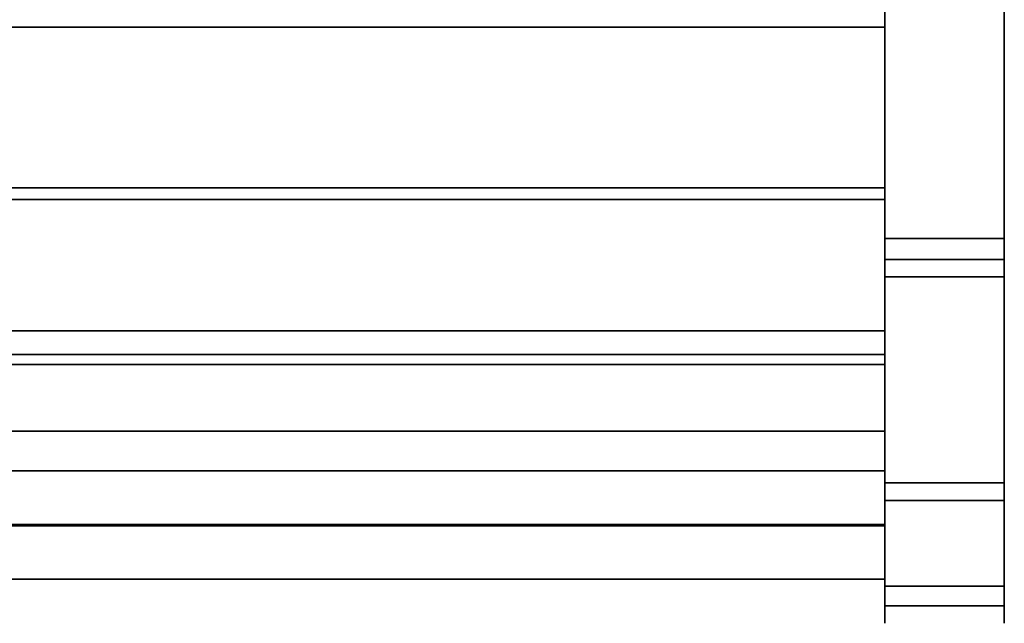
# Model space of a CAD drawing. Units: inches. Extents: x -20712 to -16584, y -8073 to -7401.
# Drawn here: x -19292 to -19279, y -7845 to -7837 of the extents above; entities that cross this region are included whole.
import ezdxf

# ---------------------------------------------------------------- set-up
doc = ezdxf.new("R2010")
doc.units = ezdxf.units.IN
doc.header["$MEASUREMENT"] = 0
doc.layers.add('M-EQPM', color=50, linetype='Continuous', lineweight=9)

msp = doc.modelspace()

# ---------------------------------------------------------------- linework, layer by layer
for points in [[(-19279.175971, -7840.077318, 4.875), (-19280.675971, -7840.077318, 4.875), (-19280.675971, -7800.839831, 4.875), (-19279.175971, -7800.839831, 4.875)], [(-19280.675971, -7841.533927, 10.010728), (-19376.675971, -7841.533927, 10.010728), (-19376.675971, -7835.482515, 5.125), (-19280.675971, -7835.482515, 5.125)], [(-19279.175971, -7840.077318, 4.875), (-19279.175971, -7835.482515, 4.875), (-19280.675971, -7835.482515, 4.875), (-19280.675971, -7840.077318, 4.875)], [(-19279.175971, -7840.077318, 4.625), (-19280.675971, -7840.077318, 4.625), (-19280.675971, -7835.482515, 4.625), (-19279.175971, -7835.482515, 4.625)], [(-19279.175971, -7844.44277, 18.934236), (-19280.675971, -7844.44277, 18.934236), (-19280.675971, -7836.20898, 66.343981), (-19279.175971, -7836.20898, 66.343981)], [(-19280.675971, -7844.44277, 18.934236), (-19279.175971, -7844.44277, 18.934236), (-19279.175971, -7836.20898, 66.343981), (-19280.675971, -7836.20898, 66.343981)], [(-19280.675971, -7837.421407, 14.688), (-19280.675971, -7836.345909, 14.688), (-19376.675971, -7836.345909, 14.688), (-19376.675971, -7837.421407, 14.688)], [(-19280.675971, -7844.688869, 18.978231), (-19279.175971, -7844.688869, 18.978231), (-19279.175971, -7836.455297, 66.386759), (-19280.675971, -7836.455297, 66.386759)], [(-19280.675971, -7839.58493, 20.52), (-19280.675971, -7837.421407, 20.52), (-19376.675971, -7837.421407, 20.52), (-19376.675971, -7839.58493, 20.52)], [(-19280.675971, -7837.421407, 14.688), (-19376.675971, -7837.421407, 14.688), (-19376.675971, -7837.421407, 20.52), (-19280.675971, -7837.421407, 20.52)], [(-19280.675971, -7839.58493, 20.52), (-19376.675971, -7839.58493, 20.52), (-19376.675971, -7839.439865, 20.52), (-19280.675971, -7839.439865, 20.52)], [(-19376.675971, -7841.234865, 21.132704), (-19280.675971, -7841.234865, 21.132704), (-19280.675971, -7839.439865, 21.132704), (-19376.675971, -7839.439865, 21.132704)], [(-19280.675971, -7839.439865, 20.52), (-19376.675971, -7839.439865, 20.52), (-19376.675971, -7839.439865, 21.132704), (-19280.675971, -7839.439865, 21.132704)], [(-19280.675971, -7839.58493, 15.40325), (-19376.675971, -7839.58493, 15.40325), (-19376.675971, -7839.58493, 20.52), (-19280.675971, -7839.58493, 20.52)], [(-19280.675971, -7841.533927, 15.40325), (-19376.675971, -7841.533927, 15.40325), (-19376.675971, -7839.58493, 15.40325), (-19280.675971, -7839.58493, 15.40325)], [(-19280.675971, -7839.58493, 20.52), (-19376.675971, -7839.58493, 20.52), (-19376.675971, -7839.58493, 13.448001), (-19280.675971, -7839.58493, 13.448001)], [(-19280.675971, -7841.533927, 15.40325), (-19280.675971, -7839.58493, 15.40325), (-19376.675971, -7839.58493, 15.40325), (-19376.675971, -7841.533927, 15.40325)], [(-19280.675971, -7839.58493, 13.448001), (-19376.675971, -7839.58493, 13.448001), (-19376.675971, -7839.58493, 15.40325), (-19280.675971, -7839.58493, 15.40325)], [(-19280.675971, -7843.143894, 10.380466), (-19279.175971, -7843.143894, 10.380466), (-19279.175971, -7840.337133, 5.032071), (-19280.675971, -7840.337133, 5.032071)], [(-19279.175971, -7843.143894, 10.380466), (-19280.675971, -7843.143894, 10.380466), (-19280.675971, -7840.337133, 5.032071), (-19279.175971, -7840.337133, 5.032071)], [(-19279.175971, -7843.365262, 10.264295), (-19280.675971, -7843.365262, 10.264295), (-19280.675971, -7840.558502, 4.9159), (-19279.175971, -7840.558502, 4.9159)], [(-19280.675971, -7841.533927, 13.780292), (-19376.675971, -7841.533927, 13.780292), (-19376.675971, -7841.533927, 15.40325), (-19280.675971, -7841.533927, 15.40325)], [(-19280.675971, -7842.49732, 13.780292), (-19376.675971, -7842.49732, 13.780292), (-19376.675971, -7841.533927, 13.780292), (-19280.675971, -7841.533927, 13.780292)], [(-19280.675971, -7841.533927, 15.40325), (-19376.675971, -7841.533927, 15.40325), (-19376.675971, -7841.533927, 10.010728), (-19280.675971, -7841.533927, 10.010728)]]:
    msp.add_3dface(points)
for points, invisible_edges in [([(-19280.675971, -7844.44277, 18.934236), (-19280.675971, -7800.839831, 4.875), (-19280.675971, -7840.077318, 4.875)], 13), ([(-19280.675971, -7844.44277, 18.934236), (-19280.675971, -7836.20898, 66.343981), (-19280.675971, -7800.839831, 69.281199), (-19280.675971, -7800.839831, 4.875)], 10), ([(-19279.175971, -7844.44277, 18.934236), (-19279.175971, -7840.077318, 4.875), (-19279.175971, -7800.839831, 4.875), (-19279.175971, -7800.839831, 69.281199)], 9), ([(-19279.175971, -7800.839831, 69.281199), (-19279.175971, -7836.20898, 66.343981), (-19279.175971, -7844.44277, 18.934236)], 13), ([(-19280.675971, -7837.231561, 8.68333), (-19280.675971, -7838.219432, 9.637305), (-19280.675971, -7841.533927, 10.010728), (-19280.675971, -7835.482515, 5.125)], 10), ([(-19280.675971, -7835.482515, 4.625), (-19280.675971, -7840.077318, 4.625), (-19280.675971, -7840.077318, 4.875), (-19280.675971, -7835.482515, 4.875)], 2), ([(-19279.175971, -7835.482515, 4.625), (-19279.175971, -7835.482515, 4.875), (-19279.175971, -7840.077318, 4.875), (-19279.175971, -7840.077318, 4.625)], 4), ([(-19280.675971, -7836.20898, 66.343981), (-19280.675971, -7844.44277, 18.934236), (-19280.675971, -7844.688869, 18.978231), (-19280.675971, -7836.455297, 66.386759)], 10), ([(-19279.175971, -7836.20898, 66.343981), (-19279.175971, -7836.455297, 66.386759), (-19279.175971, -7844.688869, 18.978231), (-19279.175971, -7844.44277, 18.934236)], 5), ([(-19280.675971, -7836.345909, 14.688), (-19280.675971, -7838.964511, 10.790914), (-19280.675971, -7838.219432, 9.637305), (-19280.675971, -7837.231561, 8.68333)], 9), ([(-19280.675971, -7837.421407, 14.688), (-19280.675971, -7838.964511, 10.790914), (-19280.675971, -7836.345909, 14.688)], 3), ([(-19280.675971, -7838.219432, 9.637305), (-19376.675971, -7838.219432, 9.637305), (-19376.675971, -7837.231561, 8.68333), (-19280.675971, -7837.231561, 8.68333)], 5), ([(-19280.675971, -7837.231561, 8.68333), (-19376.675971, -7837.231561, 8.68333), (-19376.675971, -7838.219432, 9.637305), (-19280.675971, -7838.219432, 9.637305)], 5), ([(-19280.675971, -7837.421407, 14.688), (-19280.675971, -7839.58493, 13.448001), (-19280.675971, -7839.427768, 12.083722), (-19280.675971, -7838.964511, 10.790914)], 9), ([(-19280.675971, -7837.421407, 14.688), (-19280.675971, -7837.421407, 20.52), (-19280.675971, -7839.58493, 20.52), (-19280.675971, -7839.58493, 13.448001)], 8), ([(-19280.675971, -7838.964511, 10.790914), (-19376.675971, -7838.964511, 10.790914), (-19376.675971, -7838.219432, 9.637305), (-19280.675971, -7838.219432, 9.637305)], 5), ([(-19376.675971, -7838.964511, 10.790914), (-19280.675971, -7838.964511, 10.790914), (-19280.675971, -7838.219432, 9.637305), (-19376.675971, -7838.219432, 9.637305)], 5), ([(-19280.675971, -7838.219432, 9.637305), (-19280.675971, -7838.964511, 10.790914), (-19280.675971, -7841.533927, 10.010728)], 14), ([(-19280.675971, -7839.427768, 12.083722), (-19376.675971, -7839.427768, 12.083722), (-19376.675971, -7838.964511, 10.790914), (-19280.675971, -7838.964511, 10.790914)], 5), ([(-19376.675971, -7839.427768, 12.083722), (-19280.675971, -7839.427768, 12.083722), (-19280.675971, -7838.964511, 10.790914), (-19376.675971, -7838.964511, 10.790914)], 5), ([(-19280.675971, -7841.533927, 10.010728), (-19280.675971, -7838.964511, 10.790914), (-19280.675971, -7839.427768, 12.083722)], 13), ([(-19280.675971, -7839.58493, 13.448001), (-19376.675971, -7839.58493, 13.448001), (-19376.675971, -7839.427768, 12.083722), (-19280.675971, -7839.427768, 12.083722)], 4), ([(-19376.675971, -7839.58493, 13.448001), (-19280.675971, -7839.58493, 13.448001), (-19280.675971, -7839.427768, 12.083722), (-19376.675971, -7839.427768, 12.083722)], 4), ([(-19280.675971, -7841.533927, 10.010728), (-19280.675971, -7839.427768, 12.083722), (-19280.675971, -7839.58493, 13.448001), (-19280.675971, -7841.533927, 15.40325)], 5), ([(-19280.675971, -7839.58493, 20.52), (-19280.675971, -7839.439865, 20.52), (-19280.675971, -7839.439865, 21.132704), (-19280.675971, -7841.234865, 21.132704)], 8), ([(-19280.675971, -7843.01279, 17.027779), (-19280.675971, -7842.995395, 16.875), (-19280.675971, -7841.533927, 15.40325), (-19280.675971, -7839.58493, 15.40325)], 10), ([(-19280.675971, -7843.01279, 17.027779), (-19280.675971, -7839.58493, 15.40325), (-19280.675971, -7839.58493, 20.52), (-19280.675971, -7843.064077, 17.172738)], 5), ([(-19280.675971, -7839.58493, 20.52), (-19280.675971, -7841.234865, 21.132704), (-19280.675971, -7841.658531, 20.9652), (-19280.675971, -7842.54939, 19.965652)], 11), ([(-19280.675971, -7839.58493, 15.40325), (-19280.675971, -7841.533927, 15.40325), (-19280.675971, -7839.58493, 13.448001)], 2), ([(-19279.175971, -7840.140638, 4.881913), (-19279.175971, -7840.077318, 4.875), (-19280.675971, -7840.077318, 4.875), (-19280.675971, -7840.140638, 4.881913)], 8), ([(-19279.175971, -7840.194585, 4.637803), (-19280.675971, -7840.194585, 4.637803), (-19280.675971, -7840.077318, 4.625), (-19279.175971, -7840.077318, 4.625)], 1), ([(-19280.675971, -7840.140638, 4.881913), (-19280.675971, -7840.077318, 4.625), (-19280.675971, -7840.194585, 4.637803), (-19280.675971, -7840.200971, 4.902327)], 5), ([(-19280.675971, -7840.077318, 4.875), (-19280.675971, -7840.077318, 4.625), (-19280.675971, -7840.140638, 4.881913)], 3), ([(-19280.675971, -7840.140638, 4.881913), (-19280.675971, -7840.077318, 4.875), (-19279.175971, -7840.077318, 4.875), (-19279.175971, -7840.140638, 4.881913)], 8), ([(-19280.675971, -7840.077318, 4.875), (-19280.675971, -7840.140638, 4.881913), (-19280.675971, -7840.337133, 5.032071), (-19280.675971, -7843.143894, 10.380466)], 10), ([(-19280.675971, -7843.143894, 10.380466), (-19280.675971, -7844.659721, 16.744143), (-19280.675971, -7844.44277, 18.934236), (-19280.675971, -7840.077318, 4.875)], 13), ([(-19279.175971, -7840.200971, 4.902327), (-19279.175971, -7840.140638, 4.881913), (-19280.675971, -7840.140638, 4.881913), (-19280.675971, -7840.200971, 4.902327)], 10), ([(-19280.675971, -7840.200971, 4.902327), (-19280.675971, -7840.140638, 4.881913), (-19279.175971, -7840.140638, 4.881913), (-19279.175971, -7840.200971, 4.902327)], 10), ([(-19280.675971, -7840.140638, 4.881913), (-19280.675971, -7840.200971, 4.902327), (-19280.675971, -7840.255479, 4.935279), (-19280.675971, -7840.337133, 5.032071)], 12), ([(-19279.175971, -7840.077318, 4.625), (-19279.175971, -7840.077318, 4.875), (-19279.175971, -7840.140638, 4.881913), (-19279.175971, -7840.194585, 4.637803)], 5), ([(-19279.175971, -7840.337133, 5.032071), (-19279.175971, -7840.140638, 4.881913), (-19279.175971, -7840.077318, 4.875), (-19279.175971, -7843.143894, 10.380466)], 5), ([(-19279.175971, -7840.200971, 4.902327), (-19279.175971, -7840.306325, 4.67561), (-19279.175971, -7840.194585, 4.637803), (-19279.175971, -7840.140638, 4.881913)], 5), ([(-19279.175971, -7840.140638, 4.881913), (-19279.175971, -7840.337133, 5.032071), (-19279.175971, -7840.255479, 4.935279), (-19279.175971, -7840.200971, 4.902327)], 3), ([(-19279.175971, -7840.306325, 4.67561), (-19280.675971, -7840.306325, 4.67561), (-19280.675971, -7840.194585, 4.637803), (-19279.175971, -7840.194585, 4.637803)], 5), ([(-19280.675971, -7840.306325, 4.67561), (-19280.675971, -7840.407274, 4.736639), (-19280.675971, -7840.200971, 4.902327), (-19280.675971, -7840.194585, 4.637803)], 6), ([(-19279.175971, -7840.255479, 4.935279), (-19279.175971, -7840.200971, 4.902327), (-19280.675971, -7840.200971, 4.902327), (-19280.675971, -7840.255479, 4.935279)], 10), ([(-19280.675971, -7840.407274, 4.736639), (-19280.675971, -7840.492675, 4.818014), (-19280.675971, -7840.255479, 4.935279), (-19280.675971, -7840.200971, 4.902327)], 10), ([(-19279.175971, -7840.200971, 4.902327), (-19279.175971, -7840.255479, 4.935279), (-19280.675971, -7840.255479, 4.935279), (-19280.675971, -7840.200971, 4.902327)], 10), ([(-19279.175971, -7840.301588, 4.979218), (-19279.175971, -7840.255479, 4.935279), (-19280.675971, -7840.255479, 4.935279), (-19280.675971, -7840.301588, 4.979218)], 10), ([(-19280.675971, -7840.255479, 4.935279), (-19280.675971, -7840.492675, 4.818014), (-19280.675971, -7840.301588, 4.979218)], 3), ([(-19280.675971, -7840.301588, 4.979218), (-19280.675971, -7840.255479, 4.935279), (-19279.175971, -7840.255479, 4.935279), (-19279.175971, -7840.301588, 4.979218)], 10), ([(-19280.675971, -7840.255479, 4.935279), (-19280.675971, -7840.301588, 4.979218), (-19280.675971, -7840.337133, 5.032071)], 12), ([(-19279.175971, -7840.337133, 5.032071), (-19279.175971, -7840.301588, 4.979218), (-19280.675971, -7840.301588, 4.979218), (-19280.675971, -7840.337133, 5.032071)], 2), ([(-19280.675971, -7840.301588, 4.979218), (-19280.675971, -7840.492675, 4.818014), (-19280.675971, -7840.558502, 4.9159), (-19280.675971, -7840.337133, 5.032071)], 5), ([(-19280.675971, -7840.337133, 5.032071), (-19280.675971, -7840.301588, 4.979218), (-19279.175971, -7840.301588, 4.979218), (-19279.175971, -7840.337133, 5.032071)], 2), ([(-19279.175971, -7840.200971, 4.902327), (-19279.175971, -7840.255479, 4.935279), (-19279.175971, -7840.407274, 4.736639), (-19279.175971, -7840.306325, 4.67561)], 10), ([(-19279.175971, -7840.255479, 4.935279), (-19279.175971, -7840.301588, 4.979218), (-19279.175971, -7840.492675, 4.818014), (-19279.175971, -7840.407274, 4.736639)], 10), ([(-19279.175971, -7840.337133, 5.032071), (-19279.175971, -7840.301588, 4.979218), (-19279.175971, -7840.255479, 4.935279)], 12), ([(-19279.175971, -7840.558502, 4.9159), (-19279.175971, -7840.492675, 4.818014), (-19279.175971, -7840.301588, 4.979218), (-19279.175971, -7840.337133, 5.032071)], 10), ([(-19279.175971, -7840.407274, 4.736639), (-19280.675971, -7840.407274, 4.736639), (-19280.675971, -7840.306325, 4.67561), (-19279.175971, -7840.306325, 4.67561)], 5), ([(-19280.675971, -7843.143894, 10.380466), (-19280.675971, -7840.337133, 5.032071), (-19280.675971, -7843.365262, 10.264295), (-19280.675971, -7844.238647, 12.329212)], 10), ([(-19280.675971, -7843.365262, 10.264295), (-19280.675971, -7840.337133, 5.032071), (-19280.675971, -7840.558502, 4.9159)], 3), ([(-19279.175971, -7840.492675, 4.818014), (-19280.675971, -7840.492675, 4.818014), (-19280.675971, -7840.407274, 4.736639), (-19279.175971, -7840.407274, 4.736639)], 5), ([(-19279.175971, -7843.365262, 10.264295), (-19279.175971, -7840.337133, 5.032071), (-19279.175971, -7843.143894, 10.380466), (-19279.175971, -7844.238647, 12.329212)], 5), ([(-19279.175971, -7840.337133, 5.032071), (-19279.175971, -7843.365262, 10.264295), (-19279.175971, -7840.558502, 4.9159)], 13), ([(-19279.175971, -7840.558502, 4.9159), (-19280.675971, -7840.558502, 4.9159), (-19280.675971, -7840.492675, 4.818014), (-19279.175971, -7840.492675, 4.818014)], 4), ([(-19280.675971, -7841.234865, 21.132704), (-19376.675971, -7841.234865, 21.132704), (-19376.675971, -7841.388565, 21.11269), (-19280.675971, -7841.388565, 21.11269)], 4), ([(-19280.675971, -7841.532703, 21.055701), (-19280.675971, -7841.658531, 20.9652), (-19280.675971, -7841.234865, 21.132704), (-19280.675971, -7841.388565, 21.11269)], 2), ([(-19280.675971, -7841.388565, 21.11269), (-19376.675971, -7841.388565, 21.11269), (-19376.675971, -7841.532703, 21.055701), (-19280.675971, -7841.532703, 21.055701)], 5), ([(-19280.675971, -7841.532703, 21.055701), (-19376.675971, -7841.532703, 21.055701), (-19376.675971, -7841.658531, 20.9652), (-19280.675971, -7841.658531, 20.9652)], 1), ([(-19280.675971, -7842.49732, 13.780292), (-19280.675971, -7841.533927, 13.780292), (-19280.675971, -7841.533927, 15.40325), (-19280.675971, -7843.031959, 14.509809)], 4), ([(-19280.675971, -7841.533927, 15.40325), (-19280.675971, -7842.995395, 16.875), (-19280.675971, -7843.018243, 16.700253)], 13), ([(-19280.675971, -7843.085248, 16.537255), (-19280.675971, -7841.533927, 15.40325), (-19280.675971, -7843.018243, 16.700253)], 3), ([(-19280.675971, -7843.426425, 15.323706), (-19280.675971, -7843.031959, 14.509809), (-19280.675971, -7841.533927, 15.40325), (-19280.675971, -7843.191913, 16.396963)], 14), ([(-19280.675971, -7843.085248, 16.537255), (-19280.675971, -7843.191913, 16.396963), (-19280.675971, -7841.533927, 15.40325)], 14), ([(-19280.675971, -7841.658531, 20.9652), (-19376.675971, -7841.658531, 20.9652), (-19376.675971, -7842.54939, 19.965652), (-19280.675971, -7842.54939, 19.965652)], 4), ([(-19280.675971, -7843.031959, 14.509809), (-19376.675971, -7843.031959, 14.509809), (-19376.675971, -7842.49732, 13.780292), (-19280.675971, -7842.49732, 13.780292)], 1), ([(-19280.675971, -7842.54939, 19.965652), (-19376.675971, -7842.54939, 19.965652), (-19376.675971, -7843.233592, 18.814744), (-19280.675971, -7843.233592, 18.814744)], 5), ([(-19280.675971, -7843.233592, 18.814744), (-19280.675971, -7843.14664, 17.30246), (-19280.675971, -7843.064077, 17.172738), (-19280.675971, -7842.54939, 19.965652)], 5), ([(-19280.675971, -7843.018243, 16.700253), (-19280.675971, -7842.995395, 16.875), (-19376.675971, -7842.995395, 16.875), (-19376.675971, -7843.018243, 16.700253)], 8), ([(-19376.675971, -7842.995395, 16.875), (-19280.675971, -7842.995395, 16.875), (-19280.675971, -7843.01279, 17.027779), (-19376.675971, -7843.01279, 17.027779)], 4), ([(-19280.675971, -7843.018558, 17.050916), (-19280.675971, -7842.995395, 16.875), (-19376.675971, -7842.995395, 16.875), (-19376.675971, -7843.018558, 17.050916)], 8), ([(-19280.675971, -7843.018558, 16.699084), (-19376.675971, -7843.018558, 16.699084), (-19376.675971, -7842.995395, 16.875), (-19280.675971, -7842.995395, 16.875)], 1), ([(-19376.675971, -7843.01279, 17.027779), (-19280.675971, -7843.01279, 17.027779), (-19280.675971, -7843.064077, 17.172738), (-19376.675971, -7843.064077, 17.172738)], 5), ([(-19376.675971, -7843.085248, 16.537255), (-19280.675971, -7843.085248, 16.537255), (-19280.675971, -7843.018243, 16.700253), (-19376.675971, -7843.018243, 16.700253)], 5), ([(-19280.675971, -7843.018558, 17.050916), (-19376.675971, -7843.018558, 17.050916), (-19376.675971, -7843.086456, 17.214844), (-19280.675971, -7843.086456, 17.214844)], 5), ([(-19280.675971, -7843.086456, 16.535156), (-19376.675971, -7843.086456, 16.535156), (-19376.675971, -7843.018558, 16.699084), (-19280.675971, -7843.018558, 16.699084)], 5), ([(-19280.675971, -7843.086456, 16.535156), (-19280.675971, -7843.018558, 16.699084), (-19280.675971, -7842.995395, 16.875), (-19280.675971, -7843.194471, 16.394388)], 4), ([(-19280.675971, -7843.086456, 17.214844), (-19280.675971, -7843.194471, 16.394388), (-19280.675971, -7842.995395, 16.875), (-19280.675971, -7843.018558, 17.050916)], 3), ([(-19280.675971, -7843.426425, 15.323706), (-19376.675971, -7843.426425, 15.323706), (-19376.675971, -7843.031959, 14.509809), (-19280.675971, -7843.031959, 14.509809)], 5), ([(-19376.675971, -7843.064077, 17.172738), (-19280.675971, -7843.064077, 17.172738), (-19280.675971, -7843.14664, 17.30246), (-19376.675971, -7843.14664, 17.30246)], 5), ([(-19280.675971, -7843.085248, 16.537255), (-19376.675971, -7843.085248, 16.537255), (-19376.675971, -7843.191913, 16.396963), (-19280.675971, -7843.191913, 16.396963)], 5), ([(-19280.675971, -7843.086456, 17.214844), (-19376.675971, -7843.086456, 17.214844), (-19376.675971, -7843.194471, 17.355612), (-19280.675971, -7843.194471, 17.355612)], 5), ([(-19280.675971, -7843.194471, 16.394388), (-19376.675971, -7843.194471, 16.394388), (-19376.675971, -7843.086456, 16.535156), (-19280.675971, -7843.086456, 16.535156)], 5), ([(-19280.675971, -7843.256246, 17.410303), (-19376.675971, -7843.256246, 17.410303), (-19376.675971, -7843.14664, 17.30246), (-19280.675971, -7843.14664, 17.30246)], 5), ([(-19280.675971, -7844.354776, 16.875), (-19280.675971, -7844.331613, 16.699084), (-19280.675971, -7844.26371, 16.535156), (-19280.675971, -7843.086456, 17.214844)], 12), ([(-19280.675971, -7843.335239, 17.463627), (-19280.675971, -7843.086456, 17.214844), (-19280.675971, -7843.194471, 17.355612)], 1), ([(-19280.675971, -7843.49917, 17.531529), (-19280.675971, -7843.851001, 17.531529), (-19280.675971, -7843.086456, 17.214844), (-19280.675971, -7843.335239, 17.463627)], 7), ([(-19280.675971, -7844.26371, 17.214844), (-19280.675971, -7844.331613, 17.050916), (-19280.675971, -7844.354776, 16.875), (-19280.675971, -7843.086456, 17.214844)], 12), ([(-19280.675971, -7844.001199, 12.407434), (-19279.175971, -7844.001199, 12.407434), (-19279.175971, -7843.143894, 10.380466), (-19280.675971, -7843.143894, 10.380466)], 1), ([(-19280.675971, -7844.238647, 12.329212), (-19280.675971, -7844.001199, 12.407434), (-19280.675971, -7843.143894, 10.380466)], 13), ([(-19279.175971, -7844.001199, 12.407434), (-19280.675971, -7844.001199, 12.407434), (-19280.675971, -7843.143894, 10.380466), (-19279.175971, -7843.143894, 10.380466)], 1), ([(-19280.675971, -7844.001199, 12.407434), (-19280.675971, -7844.511165, 14.548349), (-19280.675971, -7844.659721, 16.744143), (-19280.675971, -7843.143894, 10.380466)], 4), ([(-19280.675971, -7843.14664, 17.30246), (-19280.675971, -7843.233592, 18.814744), (-19280.675971, -7843.256246, 17.410303)], 3), ([(-19279.175971, -7844.001199, 12.407434), (-19279.175971, -7844.238647, 12.329212), (-19279.175971, -7843.143894, 10.380466)], 3), ([(-19279.175971, -7844.44277, 18.934236), (-19279.175971, -7844.659721, 16.744143), (-19279.175971, -7844.001199, 12.407434), (-19279.175971, -7843.143894, 10.380466)], 10), ([(-19280.675971, -7843.191913, 16.396963), (-19376.675971, -7843.191913, 16.396963), (-19376.675971, -7843.331056, 16.288809), (-19280.675971, -7843.331056, 16.288809)], 5), ([(-19280.675971, -7843.194471, 17.355612), (-19376.675971, -7843.194471, 17.355612), (-19376.675971, -7843.335239, 17.463627), (-19280.675971, -7843.335239, 17.463627)], 5), ([(-19280.675971, -7843.335239, 16.286373), (-19376.675971, -7843.335239, 16.286373), (-19376.675971, -7843.194471, 16.394388), (-19280.675971, -7843.194471, 16.394388)], 5), ([(-19280.675971, -7843.233592, 18.814744), (-19376.675971, -7843.233592, 18.814744), (-19376.675971, -7843.686098, 17.554599), (-19280.675971, -7843.686098, 17.554599)], 1), ([(-19376.675971, -7843.256246, 17.410303), (-19280.675971, -7843.256246, 17.410303), (-19280.675971, -7843.387287, 17.490751), (-19376.675971, -7843.387287, 17.490751)], 5), ([(-19280.675971, -7843.191913, 16.396963), (-19280.675971, -7843.331056, 16.288809), (-19280.675971, -7843.426425, 15.323706)], 14), ([(-19280.675971, -7843.49917, 16.218471), (-19280.675971, -7843.335239, 16.286373), (-19280.675971, -7843.194471, 16.394388), (-19280.675971, -7843.851001, 16.218471)], 12), ([(-19280.675971, -7843.387287, 17.490751), (-19280.675971, -7843.256246, 17.410303), (-19280.675971, -7843.233592, 18.814744)], 14), ([(-19280.675971, -7843.233592, 18.814744), (-19280.675971, -7843.533061, 17.539684), (-19280.675971, -7843.387287, 17.490751)], 13), ([(-19280.675971, -7843.686098, 17.554599), (-19280.675971, -7843.533061, 17.539684), (-19280.675971, -7843.233592, 18.814744)], 2), ([(-19376.675971, -7843.493328, 16.220065), (-19280.675971, -7843.493328, 16.220065), (-19280.675971, -7843.331056, 16.288809), (-19376.675971, -7843.331056, 16.288809)], 5), ([(-19280.675971, -7843.335239, 17.463627), (-19376.675971, -7843.335239, 17.463627), (-19376.675971, -7843.49917, 17.531529), (-19280.675971, -7843.49917, 17.531529)], 5), ([(-19280.675971, -7843.49917, 16.218471), (-19376.675971, -7843.49917, 16.218471), (-19376.675971, -7843.335239, 16.286373), (-19280.675971, -7843.335239, 16.286373)], 5), ([(-19376.675971, -7843.387287, 17.490751), (-19280.675971, -7843.387287, 17.490751), (-19280.675971, -7843.533061, 17.539684), (-19376.675971, -7843.533061, 17.539684)], 5), ([(-19280.675971, -7843.331056, 16.288809), (-19280.675971, -7843.493328, 16.220065), (-19280.675971, -7843.426425, 15.323706)], 14), ([(-19279.175971, -7844.238647, 12.329212), (-19280.675971, -7844.238647, 12.329212), (-19280.675971, -7843.365262, 10.264295), (-19279.175971, -7843.365262, 10.264295)], 1), ([(-19280.675971, -7843.667821, 16.195351), (-19376.675971, -7843.667821, 16.195351), (-19376.675971, -7843.426425, 15.323706), (-19280.675971, -7843.426425, 15.323706)], 4), ([(-19376.675971, -7843.667821, 16.195351), (-19280.675971, -7843.667821, 16.195351), (-19280.675971, -7843.493328, 16.220065), (-19376.675971, -7843.493328, 16.220065)], 4), ([(-19280.675971, -7843.49917, 17.531529), (-19376.675971, -7843.49917, 17.531529), (-19376.675971, -7843.675083, 17.554688), (-19280.675971, -7843.675083, 17.554688)], 5), ([(-19376.675971, -7843.49917, 16.218471), (-19280.675971, -7843.49917, 16.218471), (-19280.675971, -7843.675083, 16.195312), (-19376.675971, -7843.675083, 16.195312)], 5), ([(-19280.675971, -7843.426425, 15.323706), (-19280.675971, -7843.493328, 16.220065), (-19280.675971, -7843.667821, 16.195351)], 1), ([(-19280.675971, -7843.851001, 16.218471), (-19280.675971, -7843.675083, 16.195312), (-19280.675971, -7843.49917, 16.218471)], 12), ([(-19280.675971, -7843.675083, 17.554688), (-19280.675971, -7843.851001, 17.531529), (-19280.675971, -7843.49917, 17.531529)], 2), ([(-19376.675971, -7843.533061, 17.539684), (-19280.675971, -7843.533061, 17.539684), (-19280.675971, -7843.686098, 17.554599), (-19376.675971, -7843.686098, 17.554599)], 1), ([(-19376.675971, -7843.851001, 17.531529), (-19280.675971, -7843.851001, 17.531529), (-19280.675971, -7843.675083, 17.554688), (-19376.675971, -7843.675083, 17.554688)], 5), ([(-19280.675971, -7843.851001, 16.218471), (-19376.675971, -7843.851001, 16.218471), (-19376.675971, -7843.675083, 16.195312), (-19280.675971, -7843.675083, 16.195312)], 5), ([(-19280.675971, -7843.851001, 17.531529), (-19376.675971, -7843.851001, 17.531529), (-19376.675971, -7844.014926, 17.463627), (-19280.675971, -7844.014926, 17.463627)], 5), ([(-19280.675971, -7844.014926, 16.286373), (-19376.675971, -7844.014926, 16.286373), (-19376.675971, -7843.851001, 16.218471), (-19280.675971, -7843.851001, 16.218471)], 5), ([(-19280.675971, -7844.155694, 16.394388), (-19280.675971, -7844.014926, 16.286373), (-19280.675971, -7843.851001, 16.218471), (-19280.675971, -7844.26371, 16.535156)], 4), ([(-19280.675971, -7844.014926, 17.463627), (-19280.675971, -7844.155694, 17.355612), (-19280.675971, -7844.26371, 17.214844), (-19280.675971, -7843.851001, 17.531529)], 4), ([(-19280.675971, -7844.014926, 17.463627), (-19376.675971, -7844.014926, 17.463627), (-19376.675971, -7844.155694, 17.355612), (-19280.675971, -7844.155694, 17.355612)], 5), ([(-19280.675971, -7844.155694, 16.394388), (-19376.675971, -7844.155694, 16.394388), (-19376.675971, -7844.014926, 16.286373), (-19280.675971, -7844.014926, 16.286373)], 5), ([(-19280.675971, -7844.001199, 12.407434), (-19280.675971, -7844.511165, 14.548349), (-19279.175971, -7844.511165, 14.548349), (-19279.175971, -7844.001199, 12.407434)], 10), ([(-19280.675971, -7844.758237, 14.5102), (-19280.675971, -7844.511165, 14.548349), (-19280.675971, -7844.001199, 12.407434), (-19280.675971, -7844.238647, 12.329212)], 5), ([(-19280.675971, -7844.001199, 12.407434), (-19279.175971, -7844.001199, 12.407434), (-19279.175971, -7844.511165, 14.548349), (-19280.675971, -7844.511165, 14.548349)], 5), ([(-19279.175971, -7844.758237, 14.5102), (-19279.175971, -7844.238647, 12.329212), (-19279.175971, -7844.001199, 12.407434), (-19279.175971, -7844.511165, 14.548349)], 10), ([(-19279.175971, -7844.659721, 16.744143), (-19279.175971, -7844.511165, 14.548349), (-19279.175971, -7844.001199, 12.407434)], 12), ([(-19280.675971, -7844.155694, 17.355612), (-19376.675971, -7844.155694, 17.355612), (-19376.675971, -7844.26371, 17.214844), (-19280.675971, -7844.26371, 17.214844)], 5), ([(-19280.675971, -7844.26371, 16.535156), (-19376.675971, -7844.26371, 16.535156), (-19376.675971, -7844.155694, 16.394388), (-19280.675971, -7844.155694, 16.394388)], 5), ([(-19280.675971, -7844.26371, 17.214844), (-19376.675971, -7844.26371, 17.214844), (-19376.675971, -7844.331613, 17.050916), (-19280.675971, -7844.331613, 17.050916)], 5), ([(-19280.675971, -7844.331613, 16.699084), (-19376.675971, -7844.331613, 16.699084), (-19376.675971, -7844.26371, 16.535156), (-19280.675971, -7844.26371, 16.535156)], 5), ([(-19280.675971, -7844.238647, 12.329212), (-19279.175971, -7844.238647, 12.329212), (-19279.175971, -7844.758237, 14.5102), (-19280.675971, -7844.758237, 14.5102)], 5), ([(-19280.675971, -7844.331613, 17.050916), (-19376.675971, -7844.331613, 17.050916), (-19376.675971, -7844.354776, 16.875), (-19280.675971, -7844.354776, 16.875)], 1), ([(-19280.675971, -7844.354776, 16.875), (-19376.675971, -7844.354776, 16.875), (-19376.675971, -7844.331613, 16.699084), (-19280.675971, -7844.331613, 16.699084)], 4), ([(-19280.675971, -7844.44277, 18.934236), (-19279.175971, -7844.44277, 18.934236), (-19279.175971, -7844.659721, 16.744143), (-19280.675971, -7844.659721, 16.744143)], 4), ([(-19280.675971, -7844.659721, 16.744143), (-19280.675971, -7844.909706, 16.747105), (-19280.675971, -7844.688869, 18.978231), (-19280.675971, -7844.44277, 18.934236)], 5), ([(-19280.675971, -7844.659721, 16.744143), (-19279.175971, -7844.659721, 16.744143), (-19279.175971, -7844.44277, 18.934236), (-19280.675971, -7844.44277, 18.934236)], 1), ([(-19280.675971, -7844.659721, 16.744143), (-19279.175971, -7844.659721, 16.744143), (-19279.175971, -7844.511165, 14.548349), (-19280.675971, -7844.511165, 14.548349)], 5), ([(-19280.675971, -7844.511165, 14.548349), (-19280.675971, -7844.758237, 14.5102), (-19280.675971, -7844.909706, 16.747105), (-19280.675971, -7844.659721, 16.744143)], 5), ([(-19279.175971, -7844.511165, 14.548349), (-19279.175971, -7844.659721, 16.744143), (-19280.675971, -7844.659721, 16.744143), (-19280.675971, -7844.511165, 14.548349)], 10), ([(-19279.175971, -7844.659721, 16.744143), (-19279.175971, -7844.44277, 18.934236), (-19279.175971, -7844.688869, 18.978231), (-19279.175971, -7844.909706, 16.747105)], 10), ([(-19279.175971, -7844.511165, 14.548349), (-19279.175971, -7844.659721, 16.744143), (-19279.175971, -7844.909706, 16.747105), (-19279.175971, -7844.758237, 14.5102)], 10), ([(-19280.675971, -7844.909706, 16.747105), (-19279.175971, -7844.909706, 16.747105), (-19279.175971, -7844.688869, 18.978231), (-19280.675971, -7844.688869, 18.978231)], 1), ([(-19279.175971, -7844.758237, 14.5102), (-19279.175971, -7844.909706, 16.747105), (-19280.675971, -7844.909706, 16.747105), (-19280.675971, -7844.758237, 14.5102)], 10)]:
    msp.add_3dface(points, dxfattribs=dict(invisible_edges=invisible_edges))
at = {"layer": 'M-EQPM', "invisible_edges": 15}
for points in [[(-19280.675971, -7843.064077, 17.172738), (-19280.675971, -7839.58493, 20.52), (-19280.675971, -7842.54939, 19.965652)], [(-19279.175971, -7844.44277, 18.934236), (-19279.175971, -7843.143894, 10.380466), (-19279.175971, -7840.077318, 4.875)], [(-19280.675971, -7843.194471, 16.394388), (-19280.675971, -7843.086456, 17.214844), (-19280.675971, -7844.26371, 16.535156), (-19280.675971, -7843.851001, 16.218471)], [(-19280.675971, -7843.086456, 17.214844), (-19280.675971, -7843.851001, 17.531529), (-19280.675971, -7844.26371, 17.214844)]]:
    msp.add_3dface(points, dxfattribs=at)

doc.saveas('drawing.dxf')
